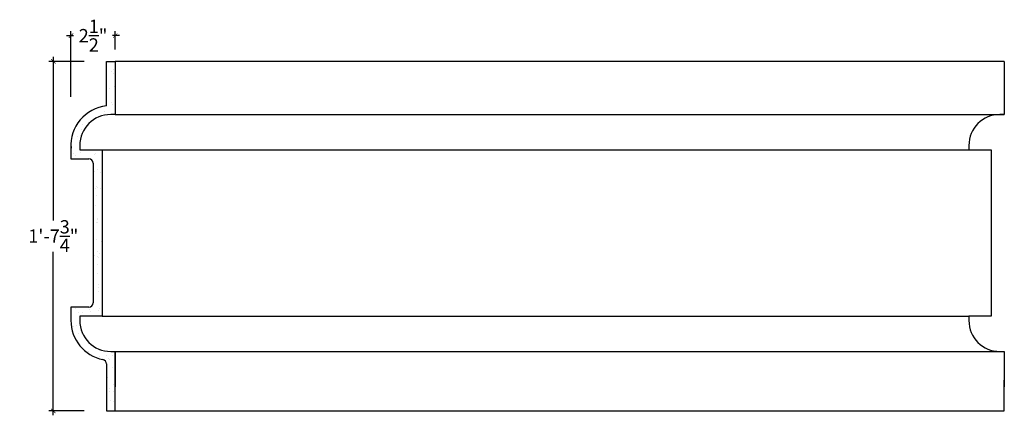
# Model space of a CAD drawing. Units: inches. Extents: x -189.5 to -133.9, y 203.8 to 291.1.
# Drawn here: x -189.5 to -133.9, y 268.8 to 291.1 of the extents above; entities that cross this region are included whole.
import ezdxf

# ---------------------------------------------------------------- set-up
doc = ezdxf.new("R2010")
doc.units = ezdxf.units.IN
doc.header["$MEASUREMENT"] = 0
doc.layers.add('Blades', color=7, linetype='Continuous')
doc.layers.add('OBJECT', color=7, linetype='Continuous')
doc.styles.add('Notes 6', font='arial.ttf', dxfattribs={"height": 0.75})
doc.dimstyles.new('DIM-6', dxfattribs={"dimtxt": 0.75, "dimasz": 0.25, "dimexe": 0.25, "dimexo": 1.75, "dimgap": 0.125, "dimtad": 0, "dimtih": 1, "dimtoh": 1, "dimdec": 4, "dimzin": 3, "dimdsep": 46, "dimlunit": 4, "dimtxsty": 'Notes 6', "dimblk1": 'ARCHTICK', "dimblk2": 'ARCHTICK', "dimsah": 1, "dimcen": 0, "dimdle": 0.25, "dimclrd": 256, "dimclre": 256, "dimclrt": 256, "dimadec": 0, "dimazin": 0, "dimtfac": 1, "dimtdec": 4, "dimtix": 1, "dimtmove": 2, "dimatfit": 3, "dimldrblk": 'ARCHTICK', "dimfxl": 0, "dimfrac": 1, "dimtolj": 1, "dimtzin": 0, "dimlwd": -1, "dimlwe": -1, "dimarcsym": 0})

# ---------------------------------------------------------------- blocks, each defined once
blk = doc.blocks.new('_ArchTick')
at = {"color": 0, "linetype": 'ByBlock', "const_width": 0.15}
blk.add_lwpolyline([(-0.5, -0.5), (0.5, 0.5)], dxfattribs=at)
blk = doc.blocks.new('*D766')
at = {"layer": 'Blades', "linetype": 'ByBlock'}
for p, q in [((-185.825, 288.737), (-187.818, 288.737)), ((-185.825, 269.015), (-187.818, 269.015))]:
    blk.add_line(p, q, dxfattribs=at)
at = {"layer": 'Blades'}
for p, q in [((-187.568, 288.987), (-187.568, 279.759)), ((-187.568, 268.765), (-187.568, 277.993))]:
    blk.add_line(p, q, dxfattribs=at)
at = {"layer": 'Blades', "linetype": 'ByBlock', "xscale": 0.25, "yscale": 0.25, "zscale": 0.25}
for p, rotation in [((-187.568, 288.737), 90), ((-187.568, 269.015), 270)]:
    blk.add_blockref('_ArchTick', p, dxfattribs=dict(at, rotation=rotation))
at = {"layer": 'Blades', "linetype": 'ByBlock', "insert": (-187.568, 278.876), "char_height": 0.75, "attachment_point": 5, "style": 'Notes 6'}
blk.add_mtext('\\A1;{\\fArial Baltic|b0|i0|c186|p34;1\'-7\\S3/4;"}', dxfattribs=at)
blk = doc.blocks.new('*D767')
at = {"layer": 'Blades'}
for p, q in [((-186.825, 290.188), (-186.424, 290.188)), ((-183.825, 290.188), (-184.226, 290.188))]:
    blk.add_line(p, q, dxfattribs=at)
at = {"layer": 'Blades', "linetype": 'ByBlock'}
for p, q in [((-186.575, 286.737), (-186.575, 290.438)), ((-184.075, 289.406), (-184.075, 290.438))]:
    blk.add_line(p, q, dxfattribs=at)
at = {"layer": 'Blades', "linetype": 'ByBlock', "xscale": 0.25, "yscale": 0.25, "zscale": 0.25, "rotation": 180}
blk.add_blockref('_ArchTick', (-186.575, 290.188), dxfattribs=at)
at = {"layer": 'Blades', "linetype": 'ByBlock', "xscale": 0.25, "yscale": 0.25, "zscale": 0.25}
blk.add_blockref('_ArchTick', (-184.075, 290.188), dxfattribs=at)
at = {"layer": 'Blades', "linetype": 'ByBlock', "insert": (-185.325, 290.188), "char_height": 0.75, "attachment_point": 5, "style": 'Notes 6'}
blk.add_mtext('\\A1;{\\fArial Baltic|b0|i0|c186|p34;2\\S1/2;"}', dxfattribs=at)

msp = doc.modelspace()

# ---------------------------------------------------------------- hatches: boundary and pattern name
at = {"layer": 'OBJECT', "linetype": 'ByBlock'}
h = msp.add_hatch(dxfattribs=at)
h.set_pattern_fill('AR-SAND', color=0, scale=0.5)
h.paths.add_polyline_path([(-184.07506, 288.73698), (-184.57506, 288.73698), (-184.57506, 286.22305, 0.38196601), (-186.57506, 283.98698), (-186.57506, 283.23698), (-185.56506, 283.23698, -0.41421356), (-185.31506, 282.98698), (-185.31506, 275.11656, -0.41421356), (-185.56506, 274.86656), (-186.57506, 274.86656), (-186.57506, 274.11656, 0.35639396), (-184.77506, 271.91202, -0.35639396), (-184.57506, 271.66707), (-184.57506, 270.74313), (-184.57506, 269.01509), (-184.07506, 269.01509), (-184.07506, 270.74313), (-184.07506, 272.36656), (-184.32506, 272.36656, -0.41421356), (-186.07506, 274.11656), (-186.07506, 274.36656), (-184.81506, 274.36656), (-184.81506, 283.73698), (-186.07506, 283.73698), (-186.07506, 283.98698, -0.41421356), (-184.32506, 285.73698), (-184.07506, 285.73698)])

# ---------------------------------------------------------------- linework, layer by layer
at = {"linetype": 'ByBlock'}
for p, q in [((-184.57506, 286.22305), (-184.57506, 288.73698)), ((-184.57506, 288.73698), (-184.07506, 288.73698)), ((-184.07506, 288.73698), (-184.07506, 285.73698)), ((-133.88208, 288.73698), (-184.07506, 288.73698)), ((-133.88208, 288.73698), (-133.88208, 285.73698)), ((-184.07506, 285.73698), (-184.32506, 285.73698)), ((-184.07506, 285.73698), (-133.88208, 285.73698)), ((-133.88208, 285.73698), (-134.13208, 285.73698)), ((-186.57506, 283.98698), (-186.57506, 283.23698)), ((-186.07506, 283.98698), (-186.07506, 283.73698)), ((-186.07506, 283.73698), (-184.81506, 283.73698)), ((-184.81506, 283.73698), (-184.81506, 274.36656)), ((-184.81506, 283.73698), (-135.88208, 283.73698)), ((-135.88208, 283.98698), (-135.88208, 283.73698)), ((-135.88208, 283.73698), (-134.62208, 283.73698)), ((-134.62208, 283.73698), (-134.62208, 274.36656)), ((-186.57506, 283.23698), (-185.56506, 283.23698)), ((-185.31506, 282.98698), (-185.31506, 275.11656)), ((-185.56506, 274.86656), (-186.57506, 274.86656)), ((-186.57506, 274.86656), (-186.57506, 274.11656)), ((-184.81506, 274.36656), (-186.07506, 274.36656)), ((-186.07506, 274.36656), (-186.07506, 274.11656)), ((-184.81506, 274.36656), (-135.88208, 274.36656)), ((-134.62208, 274.36656), (-135.88208, 274.36656)), ((-135.88208, 274.36656), (-135.88208, 274.11656)), ((-184.32506, 272.36656), (-184.07506, 272.36656)), ((-184.07506, 270.74313), (-184.07506, 272.36656)), ((-184.07506, 272.36656), (-184.07506, 270.36656)), ((-184.07506, 272.36656), (-133.88208, 272.36656)), ((-134.13208, 272.36656), (-133.88208, 272.36656)), ((-133.88208, 272.36656), (-133.88208, 270.36656)), ((-184.57506, 271.66707), (-184.57506, 270.74313)), ((-184.57506, 270.74313), (-184.57506, 269.01509)), ((-184.07506, 269.01509), (-184.07506, 270.74313)), ((-133.88208, 269.01509), (-133.88208, 270.74313)), ((-184.57506, 269.01509), (-184.07506, 269.01509)), ((-184.07506, 269.01509), (-133.88208, 269.01509))]:
    msp.add_line(p, q, dxfattribs=at)
for centre, radius, start, end in [((-184.32506, 283.98698), 2.25, 96.37937, 183.875334), ((-184.32506, 283.98698), 1.75, 90, 180), ((-134.13208, 283.98698), 1.75, 90, 180), ((-185.56506, 282.98698), 0.25, 0, 90), ((-185.56506, 275.11656), 0.25, 270, 0), ((-184.32506, 274.11656), 2.25, 180, 258.463041), ((-184.32506, 274.11656), 1.75, 180, 270), ((-134.13208, 274.11656), 1.75, 180, 270), ((-184.82506, 271.66707), 0.25, 360, 78.463041)]:
    msp.add_arc(centre, radius, start, end, dxfattribs=at)

# ---------------------------------------------------------------- dimensions: what is measured, and where the dimension line sits
at = {"layer": 'Blades', "linetype": 'ByBlock'}
for base, p1, p2, angle, picture, middle in [((-186.57506, 290.18809), (-184.07506, 287.65586), (-186.57506, 284.98698), 180, '*D767', (-185.32506, 290.18809)), ((-187.56808, 269.01509), (-184.07506, 288.73698), (-184.07506, 269.01509), 90, '*D766', (-187.56808, 278.87604))]:
    dim = msp.add_linear_dim(base=base, p1=p1, p2=p2, angle=angle, dimstyle='DIM-6', dxfattribs=at)
    dim.commit()
    dim.dimension.update_dxf_attribs({"geometry": picture, "text_midpoint": middle})

doc.saveas('drawing.dxf')
